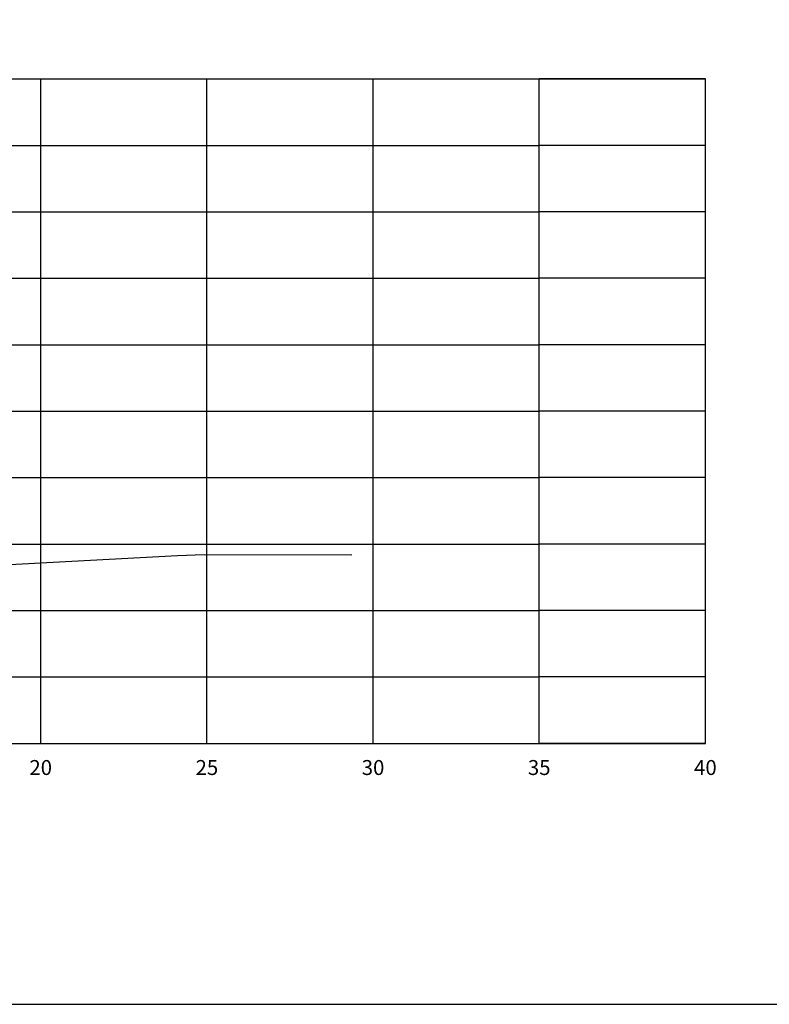
# Model space of a CAD drawing. Units: metres. Extents: x 272600 to 282750, y 8663995 to 8665355.
# Drawn here: x 280730 to 280752, y 8664240 to 8664270 of the extents above; entities that cross this region are included whole.
import ezdxf

# ---------------------------------------------------------------- set-up
doc = ezdxf.new("R2010")
doc.units = ezdxf.units.M
for name, color, linetype in [('C-ANNO', 7, 'Continuous'), ('C-ROAD-SCTN-VIEW', 7, 'Continuous'), ('TERRENO', 40, 'Continuous')]:
    doc.layers.add(name, color=color, linetype=linetype)
doc.styles.add('DATOS_02', font='romand.shx')

msp = doc.modelspace()

# ---------------------------------------------------------------- linework, layer by layer
at = {"layer": 'C-ANNO', "color": 2, "linetype": 'Continuous', "lineweight": -3}
msp.add_3dface([(280648.067, 8664240.342), (280809.267, 8664240.342), (280809.267, 8664350.142), (280648.067, 8664350.142)], dxfattribs=at)
at = {"layer": 'C-ROAD-SCTN-VIEW', "color": 8, "linetype": 'Continuous', "lineweight": -3}
for p, q in [((280670.367, 8664268.194), (280745.367, 8664268.194)), ((280730.367, 8664248.194), (280730.367, 8664268.194)), ((280735.367, 8664248.194), (280735.367, 8664268.194)), ((280740.367, 8664248.194), (280740.367, 8664268.194)), ((280750.367, 8664268.194), (280745.367, 8664268.194)), ((280745.367, 8664248.194), (280745.367, 8664268.194)), ((280750.367, 8664248.194), (280750.367, 8664268.194)), ((280670.367, 8664266.194), (280745.367, 8664266.194)), ((280750.367, 8664266.194), (280745.367, 8664266.194)), ((280670.367, 8664264.194), (280745.367, 8664264.194)), ((280750.367, 8664264.194), (280745.367, 8664264.194)), ((280670.367, 8664262.194), (280745.367, 8664262.194)), ((280750.367, 8664262.194), (280745.367, 8664262.194)), ((280670.367, 8664260.194), (280745.367, 8664260.194)), ((280750.367, 8664260.194), (280745.367, 8664260.194)), ((280670.367, 8664258.194), (280745.367, 8664258.194)), ((280750.367, 8664258.194), (280745.367, 8664258.194)), ((280670.367, 8664256.194), (280745.367, 8664256.194)), ((280750.367, 8664256.194), (280745.367, 8664256.194)), ((280670.367, 8664254.194), (280745.367, 8664254.194)), ((280750.367, 8664254.194), (280745.367, 8664254.194)), ((280670.367, 8664252.194), (280745.367, 8664252.194)), ((280750.367, 8664252.194), (280745.367, 8664252.194)), ((280670.367, 8664250.194), (280745.367, 8664250.194)), ((280750.367, 8664250.194), (280745.367, 8664250.194)), ((280670.367, 8664248.194), (280745.367, 8664248.194)), ((280750.367, 8664248.194), (280745.367, 8664248.194))]:
    msp.add_line(p, q, dxfattribs=at)
at = {"layer": 'C-ROAD-SCTN-VIEW', "color": 7, "linetype": 'Continuous', "lineweight": -3}
for p, q in [((280670.367, 8664268.194), (280750.367, 8664268.194)), ((280750.367, 8664248.194), (280750.367, 8664268.194)), ((280670.367, 8664248.194), (280750.367, 8664248.194))]:
    msp.add_line(p, q, dxfattribs=at)
at = {"layer": 'TERRENO', "linetype": 'Continuous', "lineweight": -3}
msp.add_lwpolyline([(280700.44, 8664253.581), (280706.218, 8664253.714), (280707.119, 8664253.715), (280710.367, 8664253.708), (280715.685, 8664253.697), (280720.415, 8664253.707), (280725.397, 8664253.618), (280728.673, 8664253.54), (280734.487, 8664253.852), (280735.289, 8664253.885), (280739.724, 8664253.869)], dxfattribs=at)

# ---------------------------------------------------------------- texts
at = {"layer": 'C-ROAD-SCTN-VIEW', "color": 7, "linetype": 'Continuous', "lineweight": -3, "char_height": 0.45, "attachment_point": 2, "style": 'DATOS_02'}
for s, insert in [('20', (280730.367, 8664247.694)), ('25', (280735.367, 8664247.694)), ('30', (280740.367, 8664247.694)), ('35', (280745.367, 8664247.694)), ('40', (280750.367, 8664247.694))]:
    msp.add_mtext(s, dxfattribs=dict(at, insert=insert))

doc.saveas('drawing.dxf')
